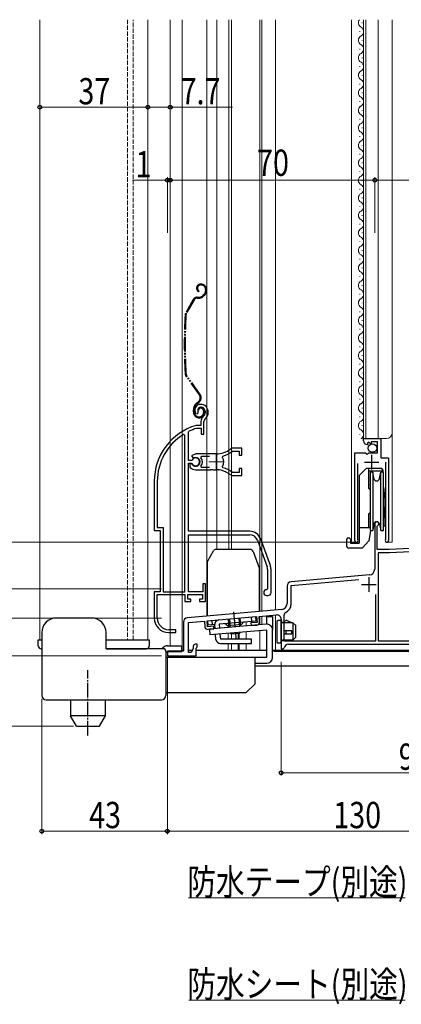
# Model space of a CAD drawing. Extents: x 0 to 1445, y 0 to 2243.
# Drawn here: x 233 to 364, y 1067 to 1404 of the extents above; entities that cross this region are included whole.
import ezdxf

# ---------------------------------------------------------------- set-up
doc = ezdxf.new("R2010")
doc.units = 0
for name, pattern in [('YCENTER_1', [13, 10, -1, 1, -1]), ('YDIVIDE_1', [15, 10, -1, 1, -1, 1, -1]), ('YHIDDEN_1', [4, 3, -1])]:
    doc.linetypes.add(name, pattern=pattern)
for name, color, linetype, lineweight in [('YKK_11', 7, 'CONTINUOUS', 30), ('YKK_11E', 7, 'CONTINUOUS', 13), ('YKK_12', 2, 'CONTINUOUS', 13), ('YKK_13', 4, 'CONTINUOUS', 30), ('YKK_D', 6, 'CONTINUOUS', 13)]:
    doc.layers.add(name, color=color, linetype=linetype, lineweight=lineweight)
doc.styles.add('text-b', font='extslim2.shx', dxfattribs={"width": 0.8, "bigfont": 'extfont2.shx'})

msp = doc.modelspace()

# ---------------------------------------------------------------- linework, layer by layer
at = {"layer": 'YKK_11', "linetype": 'ByBlock', "lineweight": -2, "ltscale": 0.5}
for p, q in [((350.8, 1259.57), (350.8, 1260.37)), ((350.8, 1260.37), (356.7, 1260.37)), ((352.19, 1258.53), (351.98, 1258.27)), ((352.57, 1259.12), (352.1, 1258.84)), ((352.1, 1258.84), (352.19, 1258.53)), ((353.15, 1258.54), (352.57, 1259.12)), ((353.4, 1258.64), (353.15, 1258.54)), ((355.6, 1259.27), (353.4, 1259.27)), ((353.4, 1259.27), (353.4, 1258.64)), ((355.6, 1255.47), (355.6, 1259.27)), ((356.7, 1260.37), (356.7, 1253.77)), ((347.8, 1225.42), (347.8, 1255.47)), ((347.8, 1255.47), (351.43, 1255.47)), ((351.43, 1255.47), (351.97, 1255.02)), ((351.97, 1255.02), (352.3, 1255.17)), ((352.3, 1255.17), (352.6, 1255.47)), ((352.6, 1255.47), (355.6, 1255.47)), ((348.75, 1251.77), (348.75, 1225.91)), ((356.7, 1253.77), (359.3, 1253.77)), ((358.35, 1225.91), (358.35, 1252.27)), ((359.3, 1253.77), (359.3, 1225.42)), ((348.75, 1225.91), (348.8, 1225.74)), ((358.29, 1225.74), (358.35, 1225.91))]:
    msp.add_line(p, q, dxfattribs=at)
at = {"layer": 'YKK_11', "ltscale": 0.5}
for p, q in [((351.05, 1252.27), (356.05, 1252.27)), ((353.55, 1254.77), (353.55, 1249.77))]:
    msp.add_line(p, q, dxfattribs=at)
at = {"layer": 'YKK_11', "color": 0, "linetype": 'ByBlock', "lineweight": -2, "ltscale": 0.5}
for p, q in [((354.59, 1231.17), (354.59, 1215.63)), ((355.49, 1230.31), (355.64, 1230.57)), ((355.49, 1222.37), (355.49, 1230.31)), ((359.59, 1222.37), (355.49, 1222.37)), ((366.79, 1222.75), (359.59, 1222.37)), ((366.86, 1221.55), (359.63, 1221.17)), ((359.63, 1221.17), (355.79, 1221.17)), ((355.79, 1221.17), (355.79, 1191.07)), ((352.77, 1213.64), (325.96, 1211.29)), ((325.99, 1209.99), (349.14, 1212.02)), ((324.59, 1209.8), (324.59, 1203.81)), ((325.99, 1203.81), (325.99, 1209.99)), ((354.89, 1206.93), (354.89, 1190.97)), ((354.89, 1206.93), (354.89, 1190.97)), ((322.77, 1201.82), (290.46, 1198.99)), ((290.79, 1197.32), (296.29, 1197.8)), ((296.29, 1197.8), (296.46, 1195.9)), ((297.19, 1197.88), (314.13, 1199.36)), ((297.37, 1195.88), (297.19, 1197.88)), ((314.13, 1199.36), (314.3, 1197.36)), ((315.02, 1199.44), (320.96, 1199.96)), ((315.19, 1197.54), (315.02, 1199.44)), ((322.59, 1198.46), (322.59, 1188.37)), ((323.59, 1190.97), (323.59, 1199.89)), ((289.09, 1197.5), (289.09, 1187.47)), ((290.79, 1187.07), (290.79, 1197.32)), ((299.46, 1196.07), (297.37, 1195.88)), ((297.54, 1195), (299.54, 1195.17)), ((299.54, 1195.17), (299.46, 1196.07)), ((314.3, 1197.36), (312.21, 1197.18)), ((312.21, 1197.18), (312.29, 1196.29)), ((312.29, 1196.29), (314.28, 1196.46)), ((354.89, 1190.97), (323.59, 1190.97)), ((355.79, 1191.07), (381.54, 1191.07)), ((292.49, 1188.29), (291.79, 1187.07)), ((292.49, 1189.17), (292.49, 1188.29)), ((293.79, 1189.87), (293.19, 1189.87)), ((293.49, 1188.57), (293.64, 1188.77)), ((293.49, 1185.87), (293.49, 1188.57)), ((293.64, 1188.77), (293.79, 1188.96)), ((293.79, 1188.96), (293.79, 1189.87)), ((322.59, 1188.37), (323.29, 1188.37)), ((323.29, 1188.37), (323.59, 1188.62)), ((325.07, 1189.87), (381.59, 1189.87)), ((289.09, 1187.47), (283.59, 1187.47)), ((283.59, 1187.47), (283.59, 1185.87)), ((283.59, 1185.87), (293.49, 1185.87)), ((291.79, 1187.07), (290.79, 1187.07))]:
    msp.add_line(p, q, dxfattribs=at)
at = {"layer": 'YKK_11', "color": 0, "ltscale": 0.5}
for p, q in [((352.59, 1212.87), (352.59, 1207.87)), ((350.09, 1210.37), (355.09, 1210.37))]:
    msp.add_line(p, q, dxfattribs=at)
at = {"layer": 'YKK_11', "color": 0, "linetype": 'ByBlock', "lineweight": 30, "ltscale": 0.5}
msp.add_line((325.07, 1189.87), (381.59, 1189.87), dxfattribs=at)
at = {"layer": 'YKK_11', "linetype": 'ByBlock', "lineweight": -2, "ltscale": 0.5}
for centre, radius, start, end in [((352.1, 1259.57), 1.3, 180, 264.7841), ((348.35, 1225.42), 0.55, 179.9999, 34.5604), ((358.75, 1225.42), 0.55, 145.4394, 0)]:
    msp.add_arc(centre, radius, start, end, dxfattribs=at)
at = {"layer": 'YKK_11', "color": 0, "linetype": 'ByBlock', "lineweight": -2, "ltscale": 0.5}
for centre, radius, start, end in [((355.29, 1231.17), 0.7, 300, 180), ((352.59, 1215.63), 2, 275, 360), ((326.09, 1209.8), 1.5, 95, 180), ((322.59, 1203.81), 2, 275, 360), ((322.59, 1203.81), 3.4, 297.0357, 360), ((290.59, 1197.5), 1.5, 95, 180), ((321.09, 1198.46), 1.5, 0, 95), ((324.59, 1199.89), 1, 117.0357, 180), ((297.46, 1195.99), 1, 185, 275), ((314.19, 1197.46), 1, 275, 5), ((293.19, 1189.17), 0.7, 90, 180), ((325.07, 1188.37), 1.5, 90, 170.4059)]:
    msp.add_arc(centre, radius, start, end, dxfattribs=at)
at = {"layer": 'YKK_11E', "linetype": 'ByBlock', "lineweight": -2, "ltscale": 0.5}
for p, q in [((293.36, 1268.93), (293.81, 1268.89)), ((293.81, 1268.89), (294.1, 1269.18)), ((294.1, 1269.18), (294.15, 1269.55)), ((295.1, 1266.21), (295.1, 1264.88)), ((296.1, 1261.88), (296.1, 1266.21)), ((289.6, 1261.54), (289.14, 1261.8)), ((290.8, 1262.58), (290.97, 1262.85)), ((290.8, 1252.83), (290.8, 1262.58)), ((293.54, 1264.88), (293.46, 1264.86)), ((295.1, 1264.88), (293.54, 1264.88)), ((293.6, 1263.86), (293.69, 1263.88)), ((293.69, 1263.88), (295.2, 1263.88)), ((295.2, 1263.88), (295.2, 1261.88)), ((295.2, 1261.88), (296.1, 1261.88)), ((289.6, 1207.88), (289.6, 1261.54)), ((289.6, 1207.88), (289.6, 1261.54)), ((293.3, 1255.08), (291.82, 1254.48)), ((300.3, 1255.08), (293.3, 1255.08)), ((305.87, 1256.01), (306.06, 1256.08)), ((309.1, 1257.08), (305.95, 1257.08)), ((306.06, 1256.08), (308.2, 1256.08)), ((308.2, 1256.08), (308.2, 1254.63)), ((309.1, 1254.63), (309.1, 1257.08)), ((291.83, 1252.83), (290.8, 1252.83)), ((290.8, 1228.58), (290.8, 1251.93)), ((290.8, 1251.93), (291.83, 1251.93)), ((291.74, 1251.78), (291.3, 1251.78)), ((291.3, 1251.78), (291.3, 1250.77)), ((292, 1251.63), (291.74, 1251.78)), ((291.82, 1254.48), (292.28, 1253.83)), ((292.09, 1252.99), (291.83, 1252.83)), ((291.83, 1251.93), (292.09, 1251.76)), ((292.28, 1253.83), (292.65, 1253.73)), ((295.11, 1253.79), (295.35, 1254.28)), ((295.35, 1254.28), (298, 1254.28)), ((302.45, 1253.92), (302.62, 1254.38)), ((308.2, 1254.63), (309.1, 1254.63)), ((291.3, 1250.77), (291.46, 1250.4)), ((293.3, 1249.68), (298.34, 1249.68)), ((295.35, 1250.48), (295.11, 1250.96)), ((298, 1250.48), (295.35, 1250.48)), ((298, 1250.48), (295.35, 1250.48)), ((298.34, 1249.68), (298.52, 1249.8)), ((298.52, 1249.8), (299.07, 1249.8)), ((299.07, 1249.8), (299.26, 1249.68)), ((299.26, 1249.68), (300.3, 1249.68)), ((301.15, 1249.63), (301.34, 1249.72)), ((301.34, 1249.72), (301.89, 1249.63)), ((301.89, 1249.63), (302.04, 1249.48)), ((302.62, 1250.37), (302.45, 1250.83)), ((306.06, 1248.68), (305.87, 1248.74)), ((308.2, 1248.68), (306.06, 1248.68)), ((309.1, 1250.13), (308.2, 1250.13)), ((308.2, 1250.13), (308.2, 1248.68)), ((309.1, 1247.68), (309.1, 1250.13)), ((279.1, 1245.68), (279.1, 1228.88)), ((280.15, 1245.68), (280.15, 1229.93)), ((305.95, 1247.68), (309.1, 1247.68)), ((279.1, 1228.88), (281.1, 1228.88)), ((280.15, 1229.93), (282.15, 1229.93)), ((281.1, 1228.88), (281.1, 1207.88)), ((282.15, 1229.93), (282.15, 1207.88)), ((311.8, 1228.58), (290.8, 1228.58)), ((290.8, 1207.88), (290.8, 1227.38)), ((290.8, 1227.38), (311.8, 1227.38)), ((314.43, 1225.53), (317.73, 1216.46)), ((318.86, 1216.87), (315.55, 1225.94)), ((317.9, 1215.51), (317.9, 1208.88)), ((319.1, 1207.58), (319.1, 1215.51)), ((281.1, 1207.88), (279.1, 1207.88)), ((279.1, 1207.88), (279.1, 1198.88)), ((282.15, 1207.88), (289.6, 1207.88)), ((295.7, 1207.88), (290.8, 1207.88)), ((296.6, 1210.58), (295.7, 1210.58)), ((295.7, 1210.58), (295.7, 1207.88)), ((296.6, 1204.58), (296.6, 1210.58)), ((317.9, 1208.88), (317.6, 1208.58)), ((280.15, 1198.88), (280.15, 1206.88)), ((280.15, 1206.88), (289.6, 1206.88)), ((289.6, 1206.88), (289.6, 1204.58)), ((289.6, 1204.58), (291.6, 1204.58)), ((290.6, 1205.38), (290.6, 1206.88)), ((290.6, 1206.88), (295.6, 1206.88)), ((291.6, 1205.38), (290.6, 1205.38)), ((291.6, 1204.58), (291.6, 1205.38)), ((295.6, 1205.38), (294.6, 1205.38)), ((294.6, 1205.38), (294.6, 1204.58)), ((294.6, 1204.58), (296.6, 1204.58)), ((295.6, 1206.88), (295.6, 1205.38)), ((317.6, 1206.58), (318.1, 1206.58)), ((286.5, 1194.88), (284.15, 1194.88)), ((286.5, 1193.88), (286.5, 1194.88)), ((284.1, 1193.88), (286.5, 1193.88))]:
    msp.add_line(p, q, dxfattribs=at)
at = {"layer": 'YKK_11E', "ltscale": 0.5}
for p, q in [((297.8, 1252.38), (302.8, 1252.38)), ((300.3, 1254.88), (300.3, 1249.88))]:
    msp.add_line(p, q, dxfattribs=at)
at = {"layer": 'YKK_11E', "linetype": 'ByBlock', "lineweight": -2, "ltscale": 0.5}
for centre, radius, start, end in [((295, 1270.08), 2, 90, 214.8358), ((295, 1269.48), 2.6, 0, 90), ((295, 1270.08), 1, 90, 211.6576), ((295, 1269.48), 1.6, 0, 90), ((294.3, 1269.48), 2.3, 310.6293, 0), ((294.3, 1269.48), 3.3, 310.6293, 0), ((297.1, 1266.21), 2, 130.6293, 180), ((297.1, 1266.21), 1, 130.6293, 180), ((299.1, 1245.68), 20, 106.3844, 180), ((299.1, 1245.68), 18.95, 121.6998, 180), ((299.1, 1245.68), 19, 106.8199, 115.3285), ((300.3, 1263.08), 8, 270, 308.9424), ((300.3, 1263.08), 9, 284.9566, 308.2843), ((305.95, 1256.08), 1, 90, 128.9424), ((293.3, 1252.38), 1.5, 210, 115.4059), ((293.3, 1252.38), 1.35, 207.0357, 152.9644), ((293.3, 1252.38), 2.3, 322.0201, 37.9799), ((300.3, 1252.38), 2.65, 324.4523, 35.5476), ((293.3, 1252.38), 2.7, 227.0141, 270), ((300.3, 1241.68), 8, 83.8902, 90.0001), ((300.3, 1241.68), 8, 51.0576, 77.4058), ((300.3, 1241.68), 9, 51.7157, 75.0434), ((305.95, 1248.68), 1, 231.0576, 270), ((311.8, 1224.58), 4, 20, 90), ((311.8, 1224.58), 2.8, 20, 90), ((315.1, 1215.51), 2.8, 360, 20), ((315.1, 1215.51), 4, 0, 20), ((317.6, 1207.58), 1, 90, 270), ((318.1, 1207.58), 1, 270, 360), ((284.1, 1198.88), 5, 180, 270), ((284.15, 1198.88), 4, 180, 270)]:
    msp.add_arc(centre, radius, start, end, dxfattribs=at)
at = {"layer": 'YKK_12', "linetype": 'Continuous', "ltscale": 0.5}
for p, q in [((239.91, 1403.88), (239.91, 1191.37)), ((276.91, 1191.37), (276.91, 1403.88)), ((284.6, 1403.88), (284.6, 1189.37)), ((288.7, 1403.88), (288.7, 1187.87)), ((297.1, 1199.57), (297.1, 1403.88)), ((300.5, 1403.88), (300.5, 1222.38)), ((304.6, 1403.88), (304.6, 1222.38)), ((305.6, 1403.88), (305.6, 1222.38)), ((315.3, 1403.88), (315.3, 1201.17)), ((315.9, 1403.88), (315.9, 1201.22)), ((320.6, 1403.88), (320.6, 1201.63)), ((304.4, 1196.2), (304.4, 1195.63)), ((240.61, 1191.37), (239.91, 1191.37)), ((262.61, 1191.37), (276.91, 1191.37)), ((304.4, 1193.62), (304.4, 1191.67)), ((305.6, 1193.31), (305.6, 1191.67)), ((307.87, 1193.51), (307.87, 1191.67)), ((308.17, 1193.54), (308.17, 1191.67)), ((304.4, 1190.17), (304.4, 1187.87)), ((305.6, 1190.17), (305.6, 1187.87)), ((307.87, 1190.17), (307.87, 1187.88)), ((308.17, 1190.17), (308.17, 1187.87))]:
    msp.add_line(p, q, dxfattribs=at)
at = {"layer": 'YKK_12', "linetype": 'YHIDDEN_1', "ltscale": 0.5}
for p, q in [((269.91, 1403.88), (269.91, 1191.37)), ((271.91, 1191.37), (271.91, 1403.88))]:
    msp.add_line(p, q, dxfattribs=at)
at = {"layer": 'YKK_12'}
for p, q in [((346.6, 1403.88), (346.6, 1224.87)), ((350.8, 1403.88), (350.8, 1260.37)), ((351.6, 1403.88), (351.6, 1260.37)), ((355.8, 1403.88), (355.8, 1260.37)), ((360.6, 1403.88), (360.6, 1224.87)), ((350.8, 1260.37), (358.6, 1260.37)), ((347.8, 1240.2), (347.8, 1224.87)), ((359.3, 1239.35), (359.3, 1224.87)), ((348.35, 1224.87), (346.6, 1224.87)), ((358.75, 1224.87), (360.6, 1224.87)), ((315.29, 1199.46), (315.29, 1196.58)), ((315.89, 1199.51), (315.89, 1196.63)), ((320.59, 1199.92), (320.59, 1187.87)), ((310.59, 1197.54), (310.59, 1196.17)), ((315.29, 1194.57), (315.29, 1187.87)), ((310.59, 1194.16), (310.59, 1191.67)), ((308.17, 1187.87), (317.61, 1187.87)), ((310.59, 1190.17), (310.59, 1187.87)), ((315.89, 1187.87), (315.89, 1187.87)), ((319.61, 1187.87), (411.29, 1187.87))]:
    msp.add_line(p, q, dxfattribs=at)
at = {"layer": 'YKK_12', "linetype": 'Continuous'}
for p, q in [((350.3, 1402.72), (350.3, 1402.92)), ((349.54, 1399.72), (349.54, 1399.92)), ((350.3, 1396.72), (350.3, 1396.92)), ((349.54, 1393.72), (349.54, 1393.92)), ((350.3, 1390.72), (350.3, 1390.92)), ((349.54, 1387.72), (349.54, 1387.92)), ((350.3, 1384.72), (350.3, 1384.92)), ((349.54, 1381.72), (349.54, 1381.92)), ((350.3, 1378.72), (350.3, 1378.92)), ((349.54, 1375.72), (349.54, 1375.92)), ((349.54, 1369.72), (349.54, 1369.92)), ((350.3, 1372.72), (350.3, 1372.92)), ((350.3, 1366.72), (350.3, 1366.92)), ((349.54, 1363.72), (349.54, 1363.92)), ((350.3, 1360.72), (350.3, 1360.92)), ((349.54, 1357.72), (349.54, 1357.92)), ((350.3, 1354.72), (350.3, 1354.92)), ((349.54, 1351.72), (349.54, 1351.92)), ((350.3, 1348.72), (350.3, 1348.92)), ((349.54, 1345.72), (349.54, 1345.92)), ((350.3, 1342.72), (350.3, 1342.92)), ((349.54, 1339.72), (349.54, 1339.92)), ((350.3, 1336.72), (350.3, 1336.92)), ((349.54, 1333.72), (349.54, 1333.92)), ((350.3, 1330.72), (350.3, 1330.92)), ((349.54, 1327.72), (349.54, 1327.92)), ((350.3, 1324.72), (350.3, 1324.92)), ((349.54, 1321.72), (349.54, 1321.92)), ((349.54, 1315.72), (349.54, 1315.92)), ((350.3, 1318.72), (350.3, 1318.92)), ((350.3, 1312.72), (350.3, 1312.92)), ((349.54, 1309.72), (349.54, 1309.92)), ((350.3, 1306.72), (350.3, 1306.92)), ((349.54, 1303.72), (349.54, 1303.92)), ((350.3, 1300.72), (350.3, 1300.92)), ((349.54, 1297.72), (349.54, 1297.92)), ((350.3, 1294.72), (350.3, 1294.92)), ((349.54, 1291.72), (349.54, 1291.92)), ((350.3, 1288.72), (350.3, 1288.92)), ((349.54, 1285.72), (349.54, 1285.92)), ((350.3, 1282.72), (350.3, 1282.92)), ((349.54, 1279.72), (349.54, 1279.92)), ((350.3, 1276.72), (350.3, 1276.92)), ((349.54, 1273.72), (349.54, 1273.92)), ((350.3, 1270.72), (350.3, 1270.92)), ((349.54, 1267.72), (349.54, 1267.92)), ((349.54, 1261.72), (349.54, 1261.92)), ((350.3, 1264.72), (350.3, 1264.92))]:
    msp.add_line(p, q, dxfattribs=at)
for centre, start, end in [((350.76, 1402.82), 142.0361, 240.7975), ((349.08, 1399.82), 299.2025, 60.7975), ((350.76, 1396.82), 119.2025, 240.7975), ((349.08, 1393.82), 299.2025, 60.7975), ((350.76, 1390.82), 119.2025, 240.7975), ((349.08, 1387.82), 299.2025, 60.7975), ((350.76, 1384.82), 119.2025, 240.7975), ((349.08, 1381.82), 299.2025, 60.7975), ((350.76, 1378.82), 119.2025, 240.7975), ((349.08, 1375.82), 299.2025, 60.7975), ((350.76, 1372.82), 119.2025, 240.7975), ((349.08, 1369.82), 299.2025, 60.7975), ((350.76, 1366.82), 119.2025, 240.7975), ((349.08, 1363.82), 299.2025, 60.7975), ((350.76, 1360.82), 119.2025, 240.7975), ((350.76, 1354.82), 119.2025, 240.7975), ((349.08, 1357.82), 299.2025, 60.7975), ((349.08, 1351.82), 299.2025, 60.7975), ((350.76, 1348.82), 119.2025, 240.7975), ((349.08, 1345.82), 299.2025, 60.7975), ((350.76, 1342.82), 119.2025, 240.7975), ((349.08, 1339.82), 299.2025, 60.7975), ((350.76, 1336.82), 119.2025, 240.7975), ((349.08, 1333.82), 299.2025, 60.7975), ((350.76, 1330.82), 119.2025, 240.7975), ((349.08, 1327.82), 299.2025, 60.7975), ((350.76, 1324.82), 119.2025, 240.7975), ((349.08, 1321.82), 299.2025, 60.7975), ((350.76, 1318.82), 119.2025, 240.7975), ((349.08, 1315.82), 299.2025, 60.7975), ((350.76, 1312.82), 119.2025, 240.7975), ((349.08, 1309.82), 299.2025, 60.7975), ((350.76, 1306.82), 119.2025, 240.7975), ((350.76, 1300.82), 119.2025, 240.7975), ((349.08, 1303.82), 299.2025, 60.7975), ((349.08, 1297.82), 299.2025, 60.7975), ((350.76, 1294.82), 119.2025, 240.7975), ((349.08, 1291.82), 299.2025, 60.7975), ((350.76, 1288.82), 119.2025, 240.7975), ((349.08, 1285.82), 299.2025, 60.7975), ((350.76, 1282.82), 119.2025, 240.7975), ((349.08, 1279.82), 299.2025, 60.7975), ((350.76, 1276.82), 119.2025, 240.7975), ((349.08, 1273.82), 299.2025, 60.7975), ((350.76, 1270.82), 119.2025, 240.7975), ((349.08, 1267.82), 299.2025, 60.7975), ((350.76, 1264.82), 119.2025, 240.7975), ((349.08, 1261.82), 299.2025, 60.7975)]:
    msp.add_arc(centre, 1.72, start, end, dxfattribs=at)
at = {"layer": 'YKK_12'}
msp.add_arc((358.6, 1262.37), 2, 270, 0, dxfattribs=at)
at = {"layer": 'YKK_13', "linetype": 'YDIVIDE_1', "ltscale": 0.5}
for p, q in [((295.2, 1313.28), (295, 1313.28)), ((295.2, 1312.98), (295, 1312.98)), ((294.45, 1310.92), (294.3, 1310.66)), ((296.17, 1309.76), (295.77, 1309.36)), ((296.38, 1309.55), (295.98, 1309.15)), ((296.7, 1311.48), (296.7, 1311.03)), ((297, 1311.48), (297, 1311.03)), ((292.48, 1308.01), (289.84, 1303.35)), ((292.74, 1307.87), (290.1, 1303.21)), ((293.78, 1308.78), (294.36, 1308.78)), ((293.78, 1308.48), (294.36, 1308.48)), ((294.82, 1275.46), (290.16, 1282.12)), ((294.57, 1275.29), (289.91, 1281.94)), ((294.15, 1272.92), (293.78, 1272.66)), ((293.95, 1272.41), (294.33, 1272.68)), ((292.5, 1269.48), (292.5, 1270.2)), ((292.8, 1269.48), (292.8, 1270.2)), ((294.3, 1270.08), (294, 1270.08)), ((296, 1269.78), (296, 1269.28)), ((296.3, 1269.78), (296.3, 1269.28))]:
    msp.add_line(p, q, dxfattribs=at)
at = {"layer": 'YKK_13'}
for p, q in [((351.8, 1250.17), (349.3, 1247.67)), ((351.8, 1250.17), (356.9, 1250.17)), ((352.45, 1250.17), (352.45, 1243.32)), ((357.4, 1249.23), (352.45, 1249.23)), ((353, 1248.87), (353, 1228.87)), ((353.93, 1248.87), (353, 1248.87)), ((354.31, 1246.7), (353.93, 1248.87)), ((353.93, 1248.87), (353.93, 1228.87)), ((356.28, 1246.7), (356.67, 1248.87)), ((357.6, 1248.87), (356.67, 1248.87)), ((356.67, 1228.87), (356.67, 1248.87)), ((357.4, 1249.67), (356.9, 1250.17)), ((357.4, 1249.67), (357.4, 1248.87)), ((357.6, 1228.87), (357.6, 1248.87)), ((349.3, 1247.67), (349.3, 1224.57)), ((353, 1242.77), (352.45, 1243.32)), ((357.6, 1243.76), (358.1, 1239.32)), ((358.1, 1239.32), (358.1, 1230.54)), ((353, 1234.97), (352.45, 1234.42)), ((358.1, 1233.07), (357.6, 1237.51)), ((352.45, 1234.42), (352.45, 1229.87)), ((349.3, 1229.87), (353, 1229.87)), ((353.17, 1228.87), (352.55, 1225.37)), ((353, 1228.87), (353.93, 1228.87)), ((354.31, 1231.05), (353.93, 1228.87)), ((356.28, 1231.05), (356.67, 1228.87)), ((356.3, 1230.96), (356.3, 1230.22)), ((356.67, 1228.87), (357.6, 1228.87)), ((358.1, 1230.54), (357.7, 1230.22)), ((345, 1223.37), (345, 1225.87)), ((345.5, 1226.37), (345.8, 1226.37)), ((346.3, 1225.87), (345.8, 1226.37)), ((346.3, 1225.87), (346.3, 1224.57)), ((352.55, 1225.37), (350.45, 1222.87)), ((345.5, 1222.87), (350.45, 1222.87)), ((346.3, 1224.57), (349.3, 1224.57)), ((317.61, 1196.77), (317.61, 1199.37)), ((317.61, 1199.37), (319.61, 1199.37)), ((319.61, 1199.37), (319.61, 1194.77)), ((317.44, 1196.77), (298.01, 1195.07)), ((317.61, 1194.77), (298.19, 1193.07)), ((317.61, 1185.37), (283.11, 1185.37))]:
    msp.add_line(p, q, dxfattribs=at)
at = {"layer": 'YKK_13', "lineweight": 30, "ltscale": 0.5}
msp.add_line((349.3, 1240.07), (349.3, 1237.67), dxfattribs=at)
at = {"layer": 'YKK_13', "ltscale": 0.5}
for p, q in [((356.3, 1230.22), (356.43, 1230.22)), ((357.6, 1230.22), (357.7, 1230.22))]:
    msp.add_line(p, q, dxfattribs=at)
at = {"layer": 'YKK_13', "linetype": 'Continuous', "ltscale": 0.5}
for p, q in [((297.33, 1218.28), (299.41, 1221.88)), ((311.99, 1222.38), (300.27, 1222.38)), ((312.93, 1221.72), (315.13, 1215.68)), ((297.19, 1217.78), (297.19, 1199.58)), ((315.19, 1201.16), (315.19, 1215.34)), ((257.61, 1198.87), (245.61, 1198.87)), ((297.48, 1197.9), (313.92, 1199.34)), ((297.61, 1196.41), (297.48, 1197.9)), ((299.1, 1196.54), (298.97, 1198.03)), ((314.05, 1197.85), (301.3, 1196.73)), ((304.45, 1198.51), (304.7, 1195.65)), ((304.83, 1198.54), (305.08, 1195.69)), ((308.06, 1198.83), (308.31, 1195.97)), ((308.44, 1198.86), (308.69, 1196)), ((312.55, 1197.71), (312.42, 1199.21)), ((314.05, 1197.85), (313.92, 1199.34)), ((299.8, 1196.6), (297.61, 1196.41)), ((298.01, 1195.07), (298.19, 1193.07)), ((299.92, 1195.23), (299.8, 1196.6)), ((301.3, 1196.73), (301.42, 1195.36)), ((309.14, 1196.61), (304.16, 1196.18)), ((317.61, 1185.37), (317.61, 1194.77)), ((319.61, 1185.37), (319.61, 1194.85)), ((240.61, 1193.87), (240.61, 1186.37)), ((262.61, 1188.37), (262.61, 1193.87)), ((300.24, 1191.54), (300.1, 1193.24)), ((301.59, 1193.37), (301.74, 1191.67)), ((312.36, 1191.67), (301.74, 1191.67)), ((305.61, 1193.31), (305.37, 1193.7)), ((308.2, 1193.54), (305.61, 1193.31)), ((308.37, 1193.97), (308.2, 1193.54)), ((312.36, 1190.17), (312.36, 1191.67)), ((272.61, 1188.37), (262.61, 1188.37)), ((276.11, 1188.37), (272.61, 1188.37)), ((282.11, 1188.37), (276.11, 1188.37)), ((281.78, 1188.37), (282.2, 1188.79)), ((283.61, 1189.37), (288.61, 1189.37)), ((288.61, 1187.37), (288.61, 1189.37)), ((288.61, 1187.87), (289.09, 1187.87)), ((290.79, 1187.87), (292.26, 1187.87)), ((293.49, 1187.87), (317.61, 1187.87)), ((301.74, 1190.17), (312.36, 1190.17)), ((319.61, 1187.87), (411.29, 1187.87)), ((320.09, 1187.87), (320.09, 1187.37)), ((240.61, 1186.37), (240.61, 1172.37)), ((283.11, 1187.37), (283.11, 1172.37)), ((283.11, 1186.88), (283.61, 1187.37)), ((283.61, 1187.37), (288.61, 1187.37)), ((313.61, 1176.37), (313.61, 1185.37)), ((411.29, 1187.37), (320.09, 1187.37)), ((313.61, 1183.37), (317.61, 1183.37)), ((409.21, 1182.37), (313.61, 1182.37)), ((310.61, 1173.37), (313.61, 1176.37)), ((242.11, 1170.87), (281.61, 1170.87)), ((250.41, 1170.87), (250.41, 1165.37)), ((262.41, 1165.37), (262.41, 1170.87)), ((283.11, 1173.37), (310.61, 1173.37)), ((252.43, 1161.87), (250.41, 1165.37)), ((262.41, 1165.37), (250.41, 1165.37)), ((260.39, 1161.87), (262.41, 1165.37)), ((252.43, 1161.87), (260.39, 1161.87))]:
    msp.add_line(p, q, dxfattribs=at)
at = {"layer": 'YKK_13', "linetype": 'YCENTER_1', "ltscale": 0.5}
for p, q in [((306.24, 1201.04), (306.7, 1195.83)), ((306.44, 1198.95), (306.71, 1195.83)), ((306.89, 1193.84), (307.05, 1192.02)), ((306.89, 1193.64), (306.95, 1192.96)), ((256.41, 1179.87), (256.41, 1181.01)), ((256.41, 1158.63), (256.41, 1179.87))]:
    msp.add_line(p, q, dxfattribs=at)
at = {"layer": 'YKK_13', "linetype": 'Continuous'}
for p, q in [((322.59, 1198.07), (321.59, 1198.07)), ((322.59, 1190.27), (322.59, 1198.07)), ((323.56, 1197.47), (323.9, 1197.89)), ((326.19, 1197.27), (324.49, 1198.03)), ((321.09, 1197.57), (321.09, 1190.77)), ((322.59, 1197.47), (323.56, 1197.47)), ((326.59, 1197.27), (322.59, 1197.27)), ((326.2, 1194.47), (323.5, 1194.47)), ((324.15, 1194.47), (324.15, 1193.47)), ((326.2, 1193.47), (326.2, 1194.47)), ((327.59, 1196.27), (326.59, 1197.27)), ((326.59, 1197.27), (326.59, 1191.27)), ((327.59, 1192.27), (327.59, 1196.27)), ((326.59, 1191.27), (322.59, 1191.27)), ((325.85, 1191.07), (322.59, 1191.07)), ((323.5, 1193.47), (326.2, 1193.47)), ((326.59, 1191.27), (325.85, 1191.07)), ((326.59, 1191.27), (327.59, 1192.27)), ((322.59, 1190.27), (321.59, 1190.27))]:
    msp.add_line(p, q, dxfattribs=at)
at = {"layer": 'YKK_13', "linetype": 'Continuous', "ltscale": 1.5}
for p, q in [((239.41, 1189.37), (239.41, 1191.37)), ((239.41, 1191.37), (240.61, 1191.37)), ((262.61, 1191.37), (276.11, 1191.37)), ((276.11, 1191.37), (277.41, 1191.37)), ((277.41, 1191.37), (277.41, 1189.37)), ((240.41, 1188.37), (240.61, 1188.37)), ((262.61, 1188.37), (276.41, 1188.37)), ((276.41, 1188.37), (276.11, 1188.37))]:
    msp.add_line(p, q, dxfattribs=at)
at = {"layer": 'YKK_13'}
msp.add_circle((353.83, 1257.12), 1.45, dxfattribs=at)
at = {"layer": 'YKK_13', "linetype": 'YDIVIDE_1', "ltscale": 0.5}
for centre, radius, start, end in [((295, 1311.88), 1.4, 90, 240), ((295, 1311.88), 1.1, 90, 240), ((295.2, 1311.48), 1.8, 0, 90), ((295.2, 1311.48), 1.5, 0, 90), ((294.36, 1310.78), 2, 270, 315), ((294.36, 1310.78), 2.3, 270, 315), ((294.9, 1311.03), 1.8, 315, 0), ((294.9, 1311.03), 2.1, 315, 358.1351), ((294.9, 1311.18), 2.2, 315, 315.2534), ((294.9, 1311.03), 2.1, 358.1351, 360), ((293.78, 1307.28), 1.5, 90, 150.4833), ((293.78, 1307.28), 1.2, 90, 150.4833), ((489.4, 1292.68), 200, 177.1299, 182.8505), ((291.15, 1302.61), 1.5, 150.4833, 177.1299), ((489.4, 1292.68), 199.7, 177.1299, 182.8505), ((291.15, 1302.61), 1.2, 150.4833, 177.1299), ((291.14, 1282.8), 1.5, 182.8505, 215), ((291.14, 1282.8), 1.2, 182.8505, 215), ((293.18, 1274.32), 1.7, 305, 35), ((293.18, 1274.32), 2, 305, 35), ((295.5, 1270.2), 3, 125, 180), ((295.5, 1270.2), 2.7, 125, 180), ((294.5, 1269.48), 2, 180, 270), ((294.5, 1269.48), 1.7, 180, 270), ((295, 1270.08), 1, 90, 180), ((295, 1270.08), 0.7, 90, 180), ((294.5, 1269.28), 1.5, 270, 0), ((294.5, 1269.28), 1.8, 270, 0), ((295, 1269.78), 1.3, 0, 90), ((295, 1269.78), 1, 0, 90)]:
    msp.add_arc(centre, radius, start, end, dxfattribs=at)
at = {"layer": 'YKK_13'}
for centre, radius, start, end in [((355.3, 1246.87), 1, 190, 350), ((355.3, 1230.87), 1, 10, 170), ((345.5, 1225.87), 0.5, 90, 180), ((345.5, 1223.37), 0.5, 180, 270)]:
    msp.add_arc(centre, radius, start, end, dxfattribs=at)
at = {"layer": 'YKK_13', "linetype": 'Continuous', "ltscale": 0.5}
for centre, radius, start, end in [((300.27, 1221.38), 1, 90, 150), ((311.99, 1221.38), 1, 20, 90), ((298.19, 1217.78), 1, 150, 180), ((314.19, 1215.34), 1, 0, 20), ((245.61, 1193.87), 5, 90, 180), ((257.61, 1193.87), 5, 0, 90), ((301.3, 1196.73), 1.5, 95, 185), ((303.2, 1195.89), 1, 16.537, 95), ((310.13, 1196.5), 1, 95, 173.463), ((301.74, 1191.67), 1.5, 185, 270), ((282.11, 1187.37), 1, 0, 90), ((283.61, 1187.37), 2, 90, 135), ((317.61, 1185.37), 2, 270, 0), ((242.11, 1172.37), 1.5, 180, 270), ((281.61, 1172.37), 1.5, 270, 0)]:
    msp.add_arc(centre, radius, start, end, dxfattribs=at)
at = {"layer": 'YKK_13', "linetype": 'Continuous'}
for centre, start, end in [((321.59, 1197.57), 90, 180), ((324.29, 1197.57), 66.0126, 140.4673), ((321.59, 1190.77), 180, 270)]:
    msp.add_arc(centre, 0.5, start, end, dxfattribs=at)
at = {"layer": 'YKK_13', "ltscale": 0.5}
msp.add_arc((317.61, 1194.77), 2, 0, 95, dxfattribs=at)
at = {"layer": 'YKK_13', "linetype": 'Continuous', "ltscale": 1.5}
for centre, start, end in [((240.41, 1189.37), 180, 270), ((276.41, 1189.37), 270, 0)]:
    msp.add_arc(centre, 1, start, end, dxfattribs=at)
at = {"layer": 'YKK_D'}
for p, q in [((239.91, 1367.69), (239.91, 1374.87)), ((276.91, 1373.87), (239.91, 1373.87)), ((276.91, 1365.19), (276.91, 1374.87)), ((276.91, 1366.19), (276.91, 1374.87)), ((276.91, 1373.87), (284.6, 1373.87)), ((284.6, 1364.02), (284.6, 1374.87)), ((284.6, 1373.87), (305.95, 1373.87)), ((283.59, 1330.87), (283.59, 1349.87)), ((284.6, 1330.87), (284.6, 1349.87)), ((284.6, 1330.87), (284.6, 1349.87)), ((354.6, 1330.87), (354.6, 1349.87)), ((283.59, 1348.87), (271.69, 1348.87)), ((284.6, 1348.87), (283.59, 1348.87)), ((354.6, 1348.87), (284.6, 1348.87)), ((284.6, 1348.87), (287.15, 1348.87)), ((283.59, 1185.37), (283.59, 1124.87)), ((240.61, 1171.17), (240.61, 1124.87)), ((240.61, 1125.87), (283.59, 1125.87))]:
    msp.add_line(p, q, dxfattribs=at)
at = {"layer": 'YKK_D', "ltscale": 1.5}
for p, q in [((354.6, 1330.87), (354.6, 1349.87)), ((354.6, 1348.87), (440.6, 1348.87)), ((347.35, 1224.87), (217.59, 1224.87)), ((281.59, 1208.87), (197.59, 1208.87)), ((281.59, 1198.87), (177.59, 1198.87)), ((281.59, 1198.87), (197.59, 1198.87)), ((281.59, 1185.87), (177.59, 1185.87)), ((281.59, 1185.87), (177.59, 1185.87)), ((283.59, 1183.87), (283.59, 1124.87)), ((322.59, 1183.87), (322.59, 1144.87)), ((251.43, 1161.87), (177.59, 1161.87)), ((413.59, 1145.87), (322.59, 1145.87)), ((413.59, 1125.87), (283.59, 1125.87)), ((365, 1102.95), (290.89, 1102.95)), ((365.03, 1067.93), (290.92, 1067.93))]:
    msp.add_line(p, q, dxfattribs=at)
at = {"layer": 'YKK_D', "linetype": 'ByBlock', "lineweight": -2}
for centre in [(239.91, 1373.87), (276.91, 1373.87), (276.91, 1373.87), (284.6, 1373.87), (283.59, 1348.87), (284.6, 1348.87), (284.6, 1348.87), (354.6, 1348.87), (354.6, 1348.87), (322.59, 1145.87), (240.61, 1125.87), (283.59, 1125.87), (283.59, 1125.87)]:
    msp.add_circle(centre, 0.637, dxfattribs=at)

# ---------------------------------------------------------------- texts
at = {"layer": 'YKK_D', "style": 'text-b', "width": 0.8}
for s, p in [('37', (253.13, 1374.87)), ('7.7', (288.15, 1374.87)), ('1', (272.69, 1349.87)), ('70', (314.32, 1350.37)), ('91', (362.81, 1146.87)), ('43', (256.82, 1126.87)), ('130', (340.43, 1126.87)), ('防水テープ(別途)', (290.41, 1103.95)), ('防水シート(別途)', (290.44, 1068.93))]:
    msp.add_text(s, height=9, dxfattribs=at).set_placement(p)

doc.saveas('drawing.dxf')
